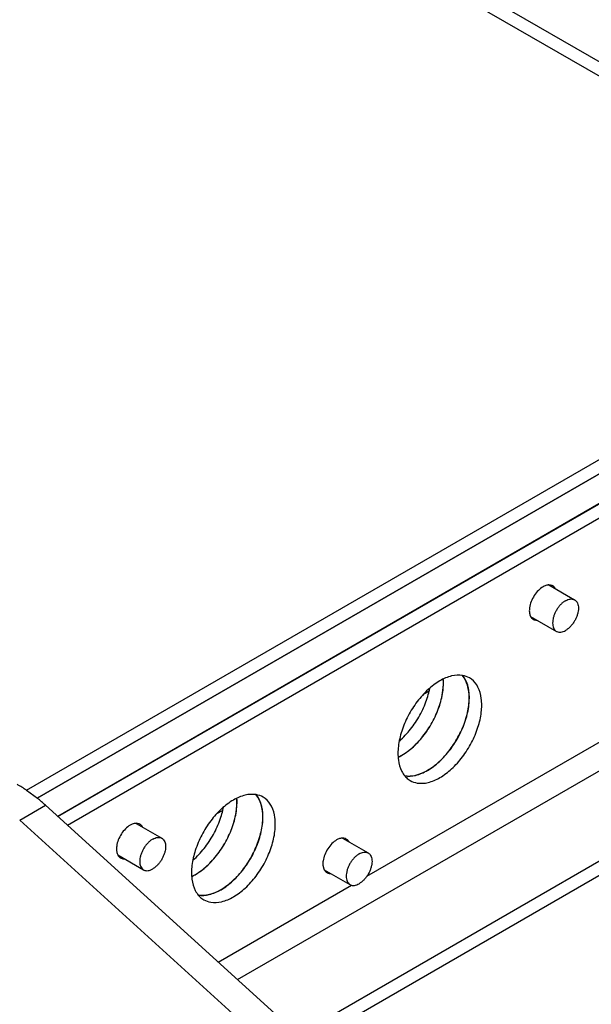
# Model space of a CAD drawing. Units: inches. Extents: x 0 to 11, y -0.3 to 8.5.
# Drawn here: x 8.7 to 9, y 6.1 to 6.7 of the extents above; entities that cross this region are included whole.
import ezdxf

# ---------------------------------------------------------------- set-up
doc = ezdxf.new("R2010")
doc.units = ezdxf.units.IN
doc.header["$LTSCALE"] = 0.605
doc.header["$MEASUREMENT"] = 0
doc.layers.get('0').update_dxf_attribs({"linetype": 'CONTINUOUS'})
doc.styles.get("Standard").update_dxf_attribs({"font": 'ARIAL.TTF'})
doc.dimstyles.new('DIMSTYLE_1', dxfattribs={"dimtxt": 0.1, "dimasz": 0.1875, "dimexe": 0.18, "dimexo": 0.0625, "dimgap": 0.09, "dimtad": 0, "dimtih": 1, "dimtoh": 1, "dimlfac": 12, "dimzin": 4, "dimdsep": 46, "dimtxsty": 'Standard', "dimblk": '_FILLED', "dimblk1": '_FILLED', "dimblk2": '_FILLED', "dimcen": 0.09, "dimadec": 0, "dimazin": 0, "dimtp": 0.01, "dimtm": 0.01, "dimtfac": 1, "dimtofl": 0, "dimtmove": 0, "dimatfit": 3, "dimldrblk": '_FILLED', "dimfxl": 0, "dimtolj": 1, "dimtzin": 4, "dimarcsym": 0})

# ---------------------------------------------------------------- blocks, each defined once
blk = doc.blocks.new('_FILLED')
at = {"color": 0, "linetype": 'ByBlock'}
blk.add_solid([(0, 0), (-1, 0.1666666667), (-1, -0.1666666667)], dxfattribs=at)
blk = doc.blocks.new('*D')
at = {"color": 2, "linetype": 'CONTINUOUS'}
for p, q in [((2.0011841479, 7.7298260862), (0.6404922341, 7.7298260862)), ((0.7654922341, 7.7298260862), (0.7654922341, 6.791504999)), ((3.4550820503, 6.3869783171), (3.4550820503, 6.8869783171)), ((2.2487149697, 6.5436449838), (4.1878752345, 6.5436449838)), ((4.0628752345, 6.5436449838), (4.0628752345, 6.0888683655)), ((0.7654922341, 5.2728116505), (0.7654922341, 6.441504999)), ((3.2293836229, 6.3869783171), (3.5800820503, 6.3869783171)), ((4.0628752345, 5.2728116505), (4.0628752345, 5.7388683655)), ((3.2295148565, 5.7203116505), (3.5800820503, 5.7203116505)), ((3.2295148565, 5.7203116505), (3.5800820503, 5.7203116505)), ((3.4550820503, 5.7203116505), (3.4550820503, 5.4965616505)), ((3.4550820503, 5.7203116505), (3.4550820503, 5.2203116505)), ((3.4550820503, 5.2728116505), (3.4550820503, 5.4965616505)), ((3.4550820503, 5.4965616505), (3.4550820503, 5.1159633394)), ((1.0752169563, 5.2728116505), (0.6404922341, 5.2728116505)), ((3.1293836229, 5.2728116505), (4.1878752345, 5.2728116505)), ((3.1502169563, 5.2728116505), (3.5800820503, 5.2728116505)), ((4.3813741899, 3.9995580931), (4.3813741899, 5.1976924319)), ((5.6446658566, 4.1171850887), (5.6446658566, 5.1976924319)), ((3.4550820503, 5.1159633394), (3.5686725524, 5.1159633394)), ((4.3813741899, 5.0726924319), (4.7496371236, 5.0726924319)), ((5.6446658566, 5.0726924319), (5.2764029229, 5.0726924319)), ((4.3813741899, 3.9995580931), (4.3813741899, 4.8462554634)), ((4.7246658566, 4.0708080931), (4.7246658566, 4.8462554634)), ((8.696532956, 4.0203914264), (8.696532956, 4.8201074525)), ((9.5631996227, 4.0203914264), (9.5631996227, 4.8201074525)), ((4.3813741899, 4.7212554634), (3.8813741899, 4.7212554634)), ((4.7246658566, 4.7212554634), (5.1049583649, 4.7212554634)), ((7.1660691008, 4.7212554634), (7.0845420766, 4.7212554634)), ((7.1660691008, 3.9578914264), (7.1660691008, 4.7212554634)), ((7.3175976248, 3.9578914264), (7.3175976248, 4.7212554634)), ((7.3175976248, 4.7212554634), (7.3932750054, 4.7212554634)), ((8.696532956, 4.6951074525), (8.8664833897, 4.6951074525)), ((9.5631996227, 4.6951074525), (9.393249189, 4.6951074525)), ((4.2458964507, 4.5887391594), (4.1849133683, 4.5887391594)), ((4.2458964507, 3.9578914264), (4.2458964507, 4.5887391594)), ((1.128441255, 4.0043624718), (1.128441255, 4.4774748197)), ((3.0969926576, 3.9842537144), (3.0969926576, 4.4774748197)), ((5.6446658566, 4.1171850887), (5.6446658566, 4.4779879407)), ((5.6654991899, 4.1203914264), (5.6654991899, 4.4779879407)), ((3.5401726688, 3.9578914264), (3.5401726688, 4.4578914264)), ((9.0582042014, 4.1203914264), (9.0582042014, 4.4197248239)), ((9.2015283773, 4.1203914264), (9.2015283773, 4.4197248239)), ((0.9674844365, 4.3562770552), (0.9135866989, 4.3562770552)), ((0.9674844365, 3.9578914264), (0.9674844365, 4.3562770552)), ((1.128441255, 4.3524748197), (1.5651266347, 4.3524748197)), ((3.0969926576, 4.3524748197), (2.0918924339, 4.3524748197)), ((5.6446658566, 4.3529879407), (5.2311814116, 4.3529879407)), ((5.6654991899, 4.3529879407), (6.1654991899, 4.3529879407)), ((6.9542262839, 4.3529879407), (6.8811496918, 4.3529879407)), ((6.9542262839, 4.0578914264), (6.9542262839, 4.3529879407)), ((7.5057131851, 3.8116414264), (7.5057131851, 4.3529879407)), ((7.5057131851, 4.3529879407), (7.6006169037, 4.3529879407)), ((9.0582042014, 4.2947248239), (8.5582042014, 4.2947248239)), ((9.2015283773, 4.2947248239), (9.6909757202, 4.2947248239)), ((4.1295575664, 4.2527485728), (4.0447330361, 4.2527485728)), ((4.1295575664, 3.9578914264), (4.1295575664, 4.2527485728)), ((5.7071658566, 4.0578914264), (7.0792262839, 4.0578914264)), ((5.7071658566, 4.0578914264), (7.6307131851, 4.0578914264)), ((7.5057131851, 4.0578914264), (7.5057131851, 3.8116414264)), ((1.0920364677, 3.9578914264), (0.8424844365, 3.9578914264)), ((4.3397075232, 3.9578914264), (3.4151726688, 3.9578914264)), ((4.3397075232, 3.9578914264), (4.0045575664, 3.9578914264)), ((4.3397075232, 3.9578914264), (4.1208964507, 3.9578914264)), ((6.8678604074, 3.9578914264), (7.4425976248, 3.9578914264)), ((6.8705408566, 3.9578914264), (7.0792262839, 3.9578914264)), ((6.8705408566, 3.9578914264), (7.2910691008, 3.9578914264)), ((6.9542262839, 3.9578914264), (6.9542262839, 3.4578914264)), ((4.5284158566, 3.8745580931), (4.1208964507, 3.8745580931)), ((4.2458964507, 3.8745580931), (4.2458964507, 3.3745580931)), ((1.9614587793, 3.8433080931), (0.8424844365, 3.8433080931)), ((0.9674844365, 3.8433080931), (0.9674844365, 3.3433080931)), ((7.5057131851, 3.5653914264), (7.5057131851, 3.8116414264)), ((4.3397075232, 3.7495580931), (4.0045575664, 3.7495580931)), ((4.1295575664, 3.7495580931), (4.1295575664, 3.2495580931)), ((6.8705408566, 3.7078914264), (7.2910691008, 3.7078914264)), ((7.1660691008, 3.7078914264), (7.1660691008, 3.2078914264)), ((4.7246658566, 3.6763002086), (4.7246658566, 3.0187910497)), ((4.8913325232, 3.6786632193), (4.8913325232, 3.0187910497)), ((4.6579991899, 3.6028914264), (3.4151726688, 3.6028914264)), ((3.5401726688, 3.6028914264), (3.5401726688, 3.1028914264)), ((5.672404729, 3.5970580931), (7.4425976248, 3.5970580931)), ((7.3175976248, 3.5970580931), (7.3175976248, 3.0970580931)), ((5.5580408566, 3.5653914264), (7.6307131851, 3.5653914264)), ((8.1548662893, 3.5307539805), (8.1548662893, 2.9291089429)), ((10.1048662893, 3.5307539805), (10.1048662893, 2.9291089429)), ((10.1048662893, 3.5307539805), (10.1048662893, 3.2154691326)), ((9.9952731608, 3.5258253175), (9.9952731608, 3.2154691326)), ((3.0403481899, 3.4434375145), (3.0403481899, 3.1713975911)), ((1.1852169563, 3.434557765), (1.1852169563, 3.1713975911)), ((9.9952731608, 3.3404691326), (9.563881984, 3.3404691326)), ((10.1048662893, 3.3404691326), (10.6048662893, 3.3404691326)), ((1.1852169563, 3.2963975911), (1.8493996734, 3.2963975911)), ((3.0403481899, 3.2963975911), (2.3761654727, 3.2963975911)), ((4.7246658566, 3.1437910497), (4.3227465395, 3.1437910497)), ((4.8913325232, 3.1437910497), (5.3913325232, 3.1437910497)), ((8.1548662893, 3.0541089429), (8.5083395777, 3.0541089429)), ((10.1048662893, 3.0541089429), (9.035105377, 3.0541089429))]:
    blk.add_line(p, q, dxfattribs=at)
at = {"color": 2, "linetype": 'CONTINUOUS', "xscale": 0.1875, "yscale": 0.1875, "zscale": 0.1875}
for p, rotation in [((0.7654922341, 7.7298260862), 90), ((3.4550820503, 6.3869783171), 270), ((4.0628752345, 6.5436449838), 90), ((3.4550820503, 5.7203116505), 90), ((3.4550820503, 5.7203116505), 90), ((0.7654922341, 5.2728116505), 270), ((3.4550820503, 5.2728116505), 270), ((4.0628752345, 5.2728116505), 270), ((4.3813741899, 5.0726924319), 180), ((4.7246658566, 4.7212554634), 180), ((8.696532956, 4.6951074525), 180), ((1.128441255, 4.3524748197), 180), ((5.6654991899, 4.3529879407), 180), ((9.2015283773, 4.2947248239), 180), ((6.9542262839, 4.0578914264), 270), ((0.9674844365, 3.9578914264), 270), ((3.5401726688, 3.9578914264), 270), ((4.1295575664, 3.9578914264), 270), ((4.2458964507, 3.9578914264), 270), ((7.1660691008, 3.9578914264), 270), ((7.3175976248, 3.9578914264), 270), ((7.5057131851, 4.0578914264), 90), ((6.9542262839, 3.9578914264), 90), ((4.2458964507, 3.8745580931), 90), ((0.9674844365, 3.8433080931), 90), ((4.1295575664, 3.7495580931), 90), ((7.5057131851, 3.5653914264), 270), ((7.1660691008, 3.7078914264), 90), ((3.5401726688, 3.6028914264), 90), ((7.3175976248, 3.5970580931), 90), ((10.1048662893, 3.3404691326), 180), ((1.1852169563, 3.2963975911), 180), ((4.8913325232, 3.1437910497), 180), ((8.1548662893, 3.0541089429), 180)]:
    blk.add_blockref('_FILLED', p, dxfattribs=dict(at, rotation=rotation))
for p in [(5.6446658566, 5.0726924319), (4.3813741899, 4.7212554634), (9.5631996227, 4.6951074525), (3.0969926576, 4.3524748197), (5.6446658566, 4.3529879407), (9.0582042014, 4.2947248239), (9.9952731608, 3.3404691326), (3.0403481899, 3.2963975911), (4.7246658566, 3.1437910497), (10.1048662893, 3.0541089429)]:
    blk.add_blockref('_FILLED', p, dxfattribs=at)
at = {"color": 2, "linetype": 'CONTINUOUS'}
for s, p in [('2X 29.48', (0.4474624944, 6.641504999)), ('[748.9]', (0.6567561747, 6.491504999)), ('2X 8.00', (3.1370523105, 6.0764369615)), ('15.25', (3.8494923349, 5.9388683655)), ('[203.2]', (3.3463459908, 5.9264369615)), ('[387.4]', (3.8494923349, 5.7888683655)), ('2X 5.37', (3.6186725524, 5.0659633394)), ('15.16', (4.7996371236, 5.0226924319)), ('[136.4]', (3.8279662327, 4.9159633394)), ('[385.1]', (4.7996371236, 4.8726924319)), ('4.12', (5.1549583649, 4.6712554634)), ('3.00', (6.6854714447, 4.6712554634)), ('4.33', (7.4432750054, 4.6712554634)), ('10.40', (8.9164833897, 4.6451074525)), ('1.00', (3.7858427363, 4.5387391594)), ('[104.6]', (5.1549583649, 4.5212554634)), ('[76.2]', (6.6854714447, 4.5212554634)), ('[110.0]', (7.4432750054, 4.5212554634)), ('[264.2]', (8.9164833897, 4.4951074525)), ('[25.4]', (3.7858427363, 4.3887391594)), ('1.38', (0.5145160669, 4.3062770552)), ('23.62', (1.6151266347, 4.3024748197)), ('.25', (4.9098059469, 4.3029879407)), ('1.20', (6.4820790598, 4.3029879407)), ('5.91', (7.6506169037, 4.3029879407)), ('1.72', (9.7409757202, 4.2447248239)), ('2.50', (3.6456624041, 4.2027485728)), ('[34.9]', (0.5145160669, 4.1562770552)), ('[600.0]', (1.6151266347, 4.1524748197)), ('[6.4]', (4.9098059469, 4.1529879407)), ('[30.5]', (6.4820790598, 4.1529879407)), ('[150.1]', (7.6506169037, 4.1529879407)), ('[43.7]', (9.7409757202, 4.0947248239)), ('[63.5]', (3.6456624041, 4.0527485728)), ('4.26', (3.3267897692, 3.8085411558)), ('[108.2]', (3.3267897692, 3.6585411558)), ('4X 1.32', (8.9555176718, 3.2904691326)), ('22.26', (1.8993996734, 3.2463975911)), ('[33.4]', (9.164811352, 3.1404691326)), ('[565.4]', (1.8993996734, 3.0963975911)), ('11X 2.00', (3.63668706, 3.0937910497)), ('23.40', (8.5583395777, 3.0041089429)), ('[50.8]', (3.9236759076, 2.9437910497)), ('[594.4]', (8.5583395777, 2.8541089429))]:
    blk.add_text(s, height=0.1, dxfattribs=at).set_placement(p)

msp = doc.modelspace()

# ---------------------------------------------------------------- linework, layer by layer
at = {"color": 3, "linetype": 'CONTINUOUS'}
for p, q in [((9.1909039659, 6.5559232242), (8.7151104423, 6.8306165288)), ((8.6735545213, 6.2490682829), (9.3535127904, 6.6416400293)), ((8.6852226667, 6.2387266358), (9.3683031689, 6.6331009935)), ((9.3847785758, 6.4303235647), (8.8282170966, 6.1089945629)), ((8.9052011504, 6.3108354129), (8.905445955, 6.3148887359)), ((8.8815209791, 6.27347019), (8.8848666097, 6.2756718527)), ((8.7873505108, 6.2427947206), (8.7875953155, 6.2468480436)), ((8.7636703396, 6.2054294977), (8.7670159702, 6.2076311604))]:
    msp.add_line(p, q, dxfattribs=at)
at = {"color": 7, "linetype": 'CONTINUOUS'}
for p, q in [((9.1838327465, 6.5518406781), (8.7151104423, 6.8224515046)), ((8.6673804373, 6.2536685782), (9.3464416932, 6.6457224368)), ((9.3535422534, 6.6416230193), (8.6735789971, 6.2490483936)), ((9.368273706, 6.6331180035), (8.6851997512, 6.238747426)), ((8.6907223879, 6.2337369993), (9.3753742661, 6.629018586)), ((8.7878857129, 6.145585317), (9.3469546433, 6.4683619877)), ((9.3847785758, 6.4384885888), (8.8227172804, 6.1139842857)), ((8.9630219975, 6.3701594617), (8.9623077745, 6.3697831896)), ((8.9656447325, 6.3708351338), (8.9803418949, 6.3623499151)), ((8.9552321545, 6.3527905774), (8.969925405, 6.3443076171)), ((8.8616696735, 6.2045141595), (9.0885976264, 6.3355302921)), ((8.8972754118, 6.3101897844), (8.8937321837, 6.3081441129)), ((8.6673814404, 6.2536700485), (8.6735827746, 6.2490530701)), ((8.6635077067, 6.2365574661), (8.6782390366, 6.2450625526)), ((8.6782390366, 6.2450625526), (8.9689798161, 5.9812872152)), ((8.7794247723, 6.2421490921), (8.7758815442, 6.2401034206)), ((8.6635077067, 6.2365574661), (8.9542484861, 5.9727821287)), ((8.7273207185, 6.2340780771), (8.7266064955, 6.233701805)), ((8.7299434535, 6.2347537491), (8.7446406159, 6.2262685304)), ((8.845171358, 6.2256397097), (8.844457135, 6.2252634376)), ((8.847794093, 6.2263153817), (8.8624912554, 6.217830163)), ((8.7195308754, 6.2167091927), (8.7342241259, 6.2082262325)), ((8.8366524675, 6.2108823462), (8.8371075402, 6.208816173)), ((8.8371075402, 6.208816173), (8.8373639877, 6.2082613829)), ((8.8373815149, 6.2082708253), (8.8520747655, 6.1997878651)), ((8.7768861755, 6.1555646763), (8.8528963473, 6.1994489075))]:
    msp.add_line(p, q, dxfattribs=at)
for centre, radius, start, end in [((8.8753044183, 6.3148865528), 0.0301107933, 359.9426597614, 4.2215607037), ((8.8538564687, 6.3203004075), 0.0446061388, 346.8915962422001, 349.2335619706), ((8.8711596123, 6.3148817863), 0.0342555936, 355.3943536081999, 359.9575702036), ((8.6200371855, 6.1843925049), 0.0839098118, 55.65130922179999, 59.9536434737), ((8.6063422604, 6.1658829146), 0.1069512109, 47.7598911633, 51.0455257678), ((8.7533089728, 6.246841094), 0.0342555936, 355.3943536081, 359.9575702036), ((8.7574537788, 6.2468458605), 0.0301107932, 359.9426597613, 4.2215607038), ((8.7360058292, 6.2522597152), 0.0446061388, 346.8915962421, 349.2335619707001)]:
    msp.add_arc(centre, radius, start, end, dxfattribs=at)
at = {"color": 3, "linetype": 'CONTINUOUS'}
for centre, radius, start, end in [((8.8756643935, 6.3149234692), 0.0297815818, 359.9331779011, 4.2209133059), ((8.8663760323, 6.2996443853), 0.0302400052, 295.8798010851, 300.0545883596), ((8.757813754, 6.2468827768), 0.0297815818, 359.9331779011, 4.2209133059), ((8.7485253927, 6.231603693), 0.0302400052, 295.879801085, 300.0545883597)]:
    msp.add_arc(centre, radius, start, end, dxfattribs=at)
at = {"color": 7, "linetype": 'CONTINUOUS'}
for points, start_tangent, end_tangent in [([(8.9623077745, 6.3697831896), (8.9596273396, 6.3676898933), (8.9572702046, 6.3647575678), (8.955520675, 6.361339895), (8.9545897697, 6.3578490967), (8.954503107, 6.3554020982)], (-0.0147757975, -0.0085307597), (0.0014416051, -0.0170796248)), ([(8.9656443479, 6.3708466926), (8.9649882095, 6.3707849745), (8.9630219975, 6.3701594617)], (-0.0027509309, -9.15339e-05), (-0.0024544355, -0.0011652849)), ([(8.9678428555, 6.3703295107), (8.9673453444, 6.3705744178), (8.9656443479, 6.3708466926)], (-0.0019756652, 0.0011649922), (-0.0023076074, -7.67829e-05)), ([(8.9694009218, 6.3686861074), (8.9690948741, 6.3691769158), (8.9678428555, 6.3703295107)], (-0.0010792539, 0.0020033338), (-0.0019706323, 0.0011620245)), ([(8.97513365, 6.3618339996), (8.9764870873, 6.3624705846), (8.977794435, 6.362795856), (8.9790111729, 6.3627987369), (8.9800958664, 6.3624791294), (8.9803412628, 6.362350009)], (0.0047343291, 0.0027333499), (0.0047513947, -0.0027486149)), ([(8.9803412628, 6.362350009), (8.9810115775, 6.3618479172), (8.9817271229, 6.3609265955), (8.9822181354, 6.3597465389), (8.9824678943, 6.3583479327), (8.9824678943, 6.3567784048), (8.9822181354, 6.3550914036), (8.9817271229, 6.3533443779), (8.9810115775, 6.3515968206), (8.9800958664, 6.3499082426), (8.9790111729, 6.3483361464), (8.977794435, 6.3469340678), (8.9764870873, 6.3457497531), (8.97513365, 6.3448235326)], (0.0180527643, -0.0104432699), (-0.0179879245, -0.0103852711)), ([(8.97513365, 6.3618339996), (8.9737802126, 6.3609077791), (8.9724728649, 6.3597234643), (8.971256127, 6.3583213858), (8.9701714336, 6.3567492896), (8.9692557224, 6.3550607116), (8.9685401771, 6.3533131543), (8.9680491645, 6.3515661286), (8.9677994056, 6.3498791274), (8.9677994056, 6.3483095995), (8.9680491645, 6.3469109933), (8.9685401771, 6.3457309367), (8.9692557224, 6.344809615), (8.9699260371, 6.3443075232)], (-0.0179879245, -0.0103852711), (0.0180527643, -0.0104432699)), ([(8.954503107, 6.3554020982), (8.9545897697, 6.3547062145), (8.9552146273, 6.3527811349)], (0.0002290712, -0.0027139545), (0.0012929134, -0.0023999329)), ([(8.9552146273, 6.3527811349), (8.955520675, 6.3522903266), (8.9567726936, 6.3511377317)], (0.0010792539, -0.0020033338), (0.0019706323, -0.0011620245)), ([(8.9567726936, 6.3511377317), (8.9572702046, 6.3508928246), (8.9589712012, 6.3506205498)], (0.0019756652, -0.0011649922), (0.0023076074, 7.67829e-05)), ([(8.9699260371, 6.3443075232), (8.9701714336, 6.3441784028), (8.971256127, 6.3438587953), (8.9724728649, 6.3438616762), (8.9737802126, 6.3441869476), (8.97513365, 6.3448235326)], (0.0047513947, -0.0027486149), (0.0047343291, 0.0027333499)), ([(8.9163295295, 6.31917864), (8.9101225343, 6.3188711005), (8.9033824548, 6.3160987436)], (-0.0134072341, 0.0022885217), (-0.0116937899, -0.0067513724)), ([(8.9033824548, 6.2608487467), (8.9101225343, 6.2658591167), (8.9163165726, 6.2727015895), (8.9214627656, 6.2808218284), (8.9251441994, 6.2895619802), (8.927062626, 6.2982139696), (8.927062626, 6.306076864), (8.9251441994, 6.3125136584), (8.9214627656, 6.3170028819), (8.9203018637, 6.3177653629)], (0.0583293057, 0.0336762393), (-0.0589792732, 0.033704138)), ([(8.9201466491, 6.3063514029), (8.9191799589, 6.3135569792), (8.9163582037, 6.3190625715), (8.9162467426, 6.319195277)], (0, 0.0136287222), (-0.0089082508, 0.0104560538)), ([(8.9203018637, 6.3177653629), (8.9163295295, 6.31917864)], (-0.003673462, 0.0020992268), (-0.0041653054, 0.0007109887)), ([(8.9033824548, 6.3160987436), (8.8966423753, 6.3110883736), (8.890448337, 6.3042459009), (8.8853021439, 6.2961256619), (8.8816207102, 6.2873855101), (8.8797022835, 6.2787335207), (8.8797022835, 6.2708706263), (8.8816207102, 6.264433832), (8.8833359028, 6.2618284306)], (-0.0547857939, -0.031630404), (0.0408553305, -0.0490347696)), ([(8.8795748782, 6.2724748962), (8.8849467507, 6.27576256), (8.8914642193, 6.2817351769), (8.8971785327, 6.2892748487), (8.901626751, 6.2977707562), (8.9044485063, 6.3065346113), (8.9053045936, 6.3121311596)], (0.0443155437, 0.0213033599), (0.0039075097, 0.0489559949)), ([(8.8801786243, 6.2816633866), (8.8811899613, 6.2825629676), (8.8873839997, 6.2894054403), (8.8925301927, 6.2975256793), (8.8962116265, 6.3062658311), (8.8973002926, 6.3101839957)], (0.0256242725, 0.0221073766), (0.0076568464, 0.0329103337)), ([(8.8996782033, 6.2672575443), (8.9061956719, 6.2732301612), (8.9119099853, 6.280769833), (8.9163582037, 6.2892657405), (8.9191799589, 6.2980295956), (8.9201466491, 6.3063514029)], (0.0365731281, 0.0271926574), (0, 0.045475307)), ([(8.8928855859, 6.2633358482), (8.8996782033, 6.2672575443)], (0.0072834053, 0.0030000639), (0.0063080095, 0.0046900976)), ([(8.8832314782, 6.2619703839), (8.8863681173, 6.2617827855), (8.8928855859, 6.2633358482)], (0.0097551028, -0.0017093034), (0.0091160165, 0.0037549238)), ([(8.8833359028, 6.2618284306), (8.8853021439, 6.2599446084), (8.8864630458, 6.2591821275)], (0.0026424979, -0.0031715391), (0.0035829974, -0.0020475302)), ([(8.8864630458, 6.2591821275), (8.890448337, 6.2577666458), (8.8966423753, 6.2580763898), (8.9033824548, 6.2608487467)], (0.0154975566, -0.0088561923), (0.0153267694, 0.0088488616)), ([(8.7984788899, 6.2511379477), (8.7922718947, 6.2508304082), (8.7855318152, 6.2480580513)], (-0.0134072341, 0.0022885217), (-0.0116937899, -0.0067513724)), ([(8.7855318152, 6.1928080544), (8.7922718947, 6.1978184244), (8.7984659331, 6.2046608971), (8.8036121261, 6.2127811361), (8.8072935599, 6.2215212879), (8.8092119865, 6.2301732773), (8.8092119865, 6.2380361717), (8.8072935599, 6.2444729661), (8.8036121261, 6.2489621896), (8.8024512242, 6.2497246706)], (0.0583293057, 0.0336762393), (-0.0589792732, 0.033704138)), ([(8.8022960096, 6.2383107106), (8.8013293193, 6.2455162869), (8.7985075641, 6.2510218792), (8.7983961031, 6.2511545847)], (0, 0.0136287222), (-0.0089082508, 0.0104560538)), ([(8.8024512242, 6.2497246706), (8.7984788899, 6.2511379477)], (-0.003673462, 0.0020992268), (-0.0041653054, 0.0007109887)), ([(8.7855318152, 6.2480580513), (8.7787917358, 6.2430476813), (8.7725976974, 6.2362052086), (8.7674515044, 6.2280849696), (8.7637700706, 6.2193448178), (8.761851644, 6.2106928284), (8.761851644, 6.202829934), (8.7637700706, 6.1963931397), (8.7654852633, 6.1937877383)], (-0.0547857939, -0.031630404), (0.0408553305, -0.0490347696)), ([(8.7617242386, 6.2044342038), (8.7670961112, 6.2077218677), (8.7736135798, 6.2136944846), (8.7793278931, 6.2212341564), (8.7837761115, 6.2297300639), (8.7865978667, 6.238493919), (8.787453954, 6.2440904673)], (0.0443155437, 0.0213033599), (0.0039075097, 0.0489559949)), ([(8.7623279847, 6.2136226942), (8.7633393218, 6.2145222753), (8.7695333601, 6.221364748), (8.7746795532, 6.229484987), (8.7783609869, 6.2382251388), (8.7794496531, 6.2421433034)], (0.0256242725, 0.0221073766), (0.0076568464, 0.0329103337)), ([(8.7266064955, 6.233701805), (8.7239260605, 6.2316085087), (8.7215689256, 6.2286761832), (8.7198193959, 6.2252585104), (8.7188884906, 6.2217677121), (8.7188018279, 6.2193207136)], (-0.0147757975, -0.0085307597), (0.0014416051, -0.0170796248)), ([(8.7299430689, 6.2347653079), (8.7292869304, 6.2347035899), (8.7273207185, 6.2340780771)], (-0.0027509309, -9.15339e-05), (-0.0024544355, -0.0011652849)), ([(8.7321415765, 6.2342481261), (8.7316440654, 6.2344930332), (8.7299430689, 6.2347653079)], (-0.0019756652, 0.0011649922), (-0.0023076074, -7.67829e-05)), ([(8.7336996427, 6.2326047228), (8.733393595, 6.2330955312), (8.7321415765, 6.2342481261)], (-0.0010792539, 0.0020033338), (-0.0019706323, 0.0011620245)), ([(8.7818275638, 6.199216852), (8.7883450324, 6.2051894689), (8.7940593457, 6.2127291407), (8.7985075641, 6.2212250481), (8.8013293193, 6.2299889032), (8.8022960096, 6.2383107106)], (0.0365731281, 0.0271926574), (0, 0.045475307)), ([(8.7394323709, 6.225752615), (8.7380789335, 6.2248263944), (8.7367715858, 6.2236420797), (8.7355548479, 6.2222400012), (8.7344701545, 6.220667905), (8.7335544433, 6.218979327), (8.732838898, 6.2172317696), (8.7323478854, 6.2154847439), (8.7320981265, 6.2137977427), (8.7320981265, 6.2122282149), (8.7323478854, 6.2108296087), (8.732838898, 6.209649552), (8.7335544433, 6.2087282304), (8.7342247581, 6.2082261385)], (-0.0179879245, -0.0103852711), (0.0180527643, -0.0104432699)), ([(8.7394323709, 6.225752615), (8.7407858083, 6.2263892), (8.742093156, 6.2267144713), (8.7433098938, 6.2267173523), (8.7443945873, 6.2263977447), (8.7446399837, 6.2262686244)], (0.0047343291, 0.0027333499), (0.0047513947, -0.0027486149)), ([(8.7446399837, 6.2262686244), (8.7453102984, 6.2257665326), (8.7460258438, 6.2248452109), (8.7465168563, 6.2236651543), (8.7467666152, 6.2222665481), (8.7467666152, 6.2206970202), (8.7465168563, 6.219010019), (8.7460258438, 6.2172629933), (8.7453102984, 6.2155154359), (8.7443945873, 6.2138268579), (8.7433098938, 6.2122547617), (8.742093156, 6.2108526832), (8.7407858083, 6.2096683685), (8.7394323709, 6.208742148)], (0.0180527643, -0.0104432699), (-0.0179879245, -0.0103852711)), ([(8.844457135, 6.2252634376), (8.8417767, 6.2231701412), (8.8394195651, 6.2202378158), (8.8376700354, 6.216820143), (8.8367391301, 6.2133293446), (8.8366524675, 6.2108823462)], (-0.0147757975, -0.0085307597), (0.0014416051, -0.0170796248)), ([(8.8477937084, 6.2263269405), (8.84713757, 6.2262652224), (8.845171358, 6.2256397097)], (-0.0027509309, -9.15339e-05), (-0.0024544355, -0.0011652849)), ([(8.849992216, 6.2258097586), (8.8494947049, 6.2260546657), (8.8477937084, 6.2263269405)], (-0.0019756652, 0.0011649922), (-0.0023076074, -7.67829e-05)), ([(8.8515502823, 6.2241663554), (8.8512442346, 6.2246571637), (8.849992216, 6.2258097586)], (-0.0010792539, 0.0020033338), (-0.0019706323, 0.0011620245)), ([(8.7188018279, 6.2193207136), (8.7188884906, 6.2186248299), (8.7195133482, 6.2166997503)], (0.0002290712, -0.0027139545), (0.0012929134, -0.0023999329)), ([(8.7195133482, 6.2166997503), (8.7198193959, 6.216208942), (8.7210714145, 6.2150563471)], (0.0010792539, -0.0020033338), (0.0019706323, -0.0011620245)), ([(8.8572830104, 6.2173142475), (8.855929573, 6.216388027), (8.8546222253, 6.2152037123), (8.8534054875, 6.2138016338), (8.852320794, 6.2122295376), (8.8514050829, 6.2105409596), (8.8506895375, 6.2087934022), (8.850198525, 6.2070463765), (8.8499487661, 6.2053593753), (8.8499487661, 6.2037898474), (8.850198525, 6.2023912412), (8.8506895375, 6.2012111846), (8.8514050829, 6.2002898629), (8.8520753976, 6.1997877711)], (-0.0179879245, -0.0103852711), (0.0180527643, -0.0104432699)), ([(8.8572830104, 6.2173142475), (8.8586364478, 6.2179508326), (8.8599437955, 6.2182761039), (8.8611605334, 6.2182789849), (8.8622452268, 6.2179593773), (8.8624906232, 6.217830257)], (0.0047343291, 0.0027333499), (0.0047513947, -0.0027486149)), ([(8.8624906232, 6.217830257), (8.863160938, 6.2173281651), (8.8638764833, 6.2164068435), (8.8643674959, 6.2152267868), (8.8646172548, 6.2138281807), (8.8646172548, 6.2122586528), (8.8643674959, 6.2105716516), (8.8638764833, 6.2088246259), (8.863160938, 6.2070770685), (8.8622452268, 6.2053884905), (8.8611605334, 6.2038163943), (8.8599437955, 6.2024143158), (8.8586364478, 6.2012300011), (8.8572830104, 6.2003037805)], (0.0180527643, -0.0104432699), (-0.0179879245, -0.0103852711)), ([(8.7210714145, 6.2150563471), (8.7215689256, 6.21481144), (8.7232699221, 6.2145391652)], (0.0019756652, -0.0011649922), (0.0023076074, 7.67829e-05)), ([(8.7342247581, 6.2082261385), (8.7344701545, 6.2080970182), (8.7355548479, 6.2077774106), (8.7367715858, 6.2077802916), (8.7380789335, 6.2081055629), (8.7394323709, 6.208742148)], (0.0047513947, -0.0027486149), (0.0047343291, 0.0027333499)), ([(8.8373639877, 6.2082613829), (8.8376700354, 6.2077705745), (8.838922054, 6.2066179796)], (0.0010792539, -0.0020033338), (0.0019706323, -0.0011620245)), ([(8.838922054, 6.2066179796), (8.8394195651, 6.2063730725), (8.8411205616, 6.2061007978)], (0.0019756652, -0.0011649922), (0.0023076074, 7.67829e-05)), ([(8.7750349464, 6.1952951559), (8.7818275638, 6.199216852)], (0.0072834053, 0.0030000639), (0.0063080095, 0.0046900976)), ([(8.8520753976, 6.1997877711), (8.852320794, 6.1996586508), (8.8534054875, 6.1993390432), (8.8546222253, 6.1993419242), (8.855929573, 6.1996671955), (8.8572830104, 6.2003037805)], (0.0047513947, -0.0027486149), (0.0047343291, 0.0027333499)), ([(8.7653808387, 6.1939296916), (8.7685174778, 6.1937420932), (8.7750349464, 6.1952951559)], (0.0097551028, -0.0017093034), (0.0091160165, 0.0037549238)), ([(8.7654852633, 6.1937877383), (8.7674515044, 6.1919039161), (8.7686124063, 6.1911414351)], (0.0026424979, -0.0031715391), (0.0035829974, -0.0020475302)), ([(8.7686124063, 6.1911414351), (8.7725976974, 6.1897259535), (8.7787917358, 6.1900356975), (8.7855318152, 6.1928080544)], (0.0154975566, -0.0088561923), (0.0153267694, 0.0088488616))]:
    msp.add_spline(points, degree=3, dxfattribs=dict(at, start_tangent=start_tangent, end_tangent=end_tangent))
at = {"color": 3, "linetype": 'CONTINUOUS'}
for points, start_tangent, end_tangent in [([(8.9195657388, 6.312484129), (8.9180731021, 6.3165960659), (8.9163579095, 6.3192014673)], (-0.0017295499, 0.0072933649), (-0.0048166077, 0.0057809164)), ([(8.8963113575, 6.2649311543), (8.903051437, 6.2699415243), (8.9092454753, 6.276783997), (8.9143916684, 6.284904236), (8.9180731021, 6.2936443877), (8.9199915288, 6.3022963772), (8.9199915288, 6.3101592715), (8.9195657388, 6.312484129)], (0.0483268649, 0.0279013619), (-0.0129408026, 0.0545702643)), ([(8.8848666097, 6.2756718527), (8.8882610586, 6.2784805601), (8.8944550969, 6.2853230328), (8.89960129, 6.2934432718), (8.9032827237, 6.3021834235), (8.9052011504, 6.3108354129)], (0.0334956492, 0.0247998165), (0.0048126543, 0.0413962582)), ([(8.8833642828, 6.2618512579), (8.889571278, 6.2621587973), (8.8963113575, 6.2649311543)], (0.0134072341, -0.0022885217), (0.0116937899, 0.0067513724)), ([(8.8017150993, 6.2444434367), (8.8002224626, 6.2485553736), (8.79850727, 6.251160775)], (-0.0017295499, 0.0072933649), (-0.0048166077, 0.0057809164)), ([(8.778460718, 6.196890462), (8.7852007975, 6.201900832), (8.7913948358, 6.2087433047), (8.7965410288, 6.2168635437), (8.8002224626, 6.2256036954), (8.8021408892, 6.2342556849), (8.8021408892, 6.2421185792), (8.8017150993, 6.2444434367)], (0.0483268649, 0.0279013619), (-0.0129408026, 0.0545702643)), ([(8.7670159702, 6.2076311604), (8.7704104191, 6.2104398678), (8.7766044574, 6.2172823405), (8.7817506504, 6.2254025794), (8.7854320842, 6.2341427312), (8.7873505108, 6.2427947206)], (0.0334956492, 0.0247998165), (0.0048126543, 0.0413962582)), ([(8.7655136433, 6.1938105656), (8.7717206385, 6.194118105), (8.778460718, 6.196890462)], (0.0134072341, -0.0022885217), (0.0116937899, 0.0067513724))]:
    msp.add_spline(points, degree=3, dxfattribs=dict(at, start_tangent=start_tangent, end_tangent=end_tangent))

# ---------------------------------------------------------------- dimensions: what is measured, and where the dimension line sits
at = {"color": 2, "linetype": 'CONTINUOUS'}
for base, p1, p2, middle in [((3.0969926576, 4.3524748197), (1.128441255, 4.0043624718), (3.0969926576, 3.9842537144), (1.8285095343, 4.2774748197)), ((3.0403481899, 3.2963975911), (1.1852169563, 3.434557765), (3.0403481899, 3.4434375145), (2.1127825731, 3.2213975911)), ((5.6446658566, 5.0726924319), (4.3813741899, 3.9995580931), (5.6446658566, 4.1171850887), (5.0130200232, 4.9976924319)), ((5.6654991899, 4.3529879407), (5.6446658566, 4.1171850887), (5.6654991899, 4.1203914264), (5.0454936793, 4.2779879407)), ((9.2015283773, 4.2947248239), (9.0582042014, 4.1203914264), (9.2015283773, 4.1203914264), (9.9155110362, 4.2197248239)), ((9.5631996227, 4.6951074525), (8.696532956, 4.0203914264), (9.5631996227, 4.0203914264), (9.1298662893, 4.6201074525)), ((10.1048662893, 3.0541089429), (8.1548662893, 3.5307539805), (10.1048662893, 3.5307539805), (8.7717224773, 2.9791089429))]:
    dim = msp.add_linear_dim(base=base, p1=p1, p2=p2, dimstyle='DIMSTYLE_1', dxfattribs=at)
    dim.commit()
    dim.dimension.update_dxf_attribs({"geometry": '*D', "text_midpoint": middle, "dimtype": 160})
for base, p1, p2, angle, text, middle in [((0.7654922341, 5.2728116505), (2.0011841479, 7.7298260862), (1.0752169563, 5.2728116505), 270, '2X <>', (0.7654922341, 6.616504999)), ((3.4550820503, 5.7203116505), (3.1502169563, 5.2728116505), (3.2295148565, 5.7203116505), 90, '2X <>', (3.9367022922, 5.0409633394)), ((3.4550820503, 6.3869783171), (3.2295148565, 5.7203116505), (3.2293836229, 6.3869783171), 90, '2X <>', (3.4550820503, 6.0514369615)), ((9.9952731608, 3.3404691326), (10.1048662893, 3.5307539805), (9.9952731608, 3.5258253175), 180, '4X <>', (9.2346998279, 3.2654691326))]:
    dim = msp.add_linear_dim(base=base, p1=p1, p2=p2, angle=angle, text=text, dimstyle='DIMSTYLE_1', dxfattribs=at)
    dim.commit()
    dim.dimension.update_dxf_attribs({"geometry": '*D', "text_midpoint": middle, "dimtype": 160})
for base, p1, p2, angle, middle in [((3.5401726688, 3.6028914264), (4.3397075232, 3.9578914264), (4.6579991899, 3.6028914264), 270, (3.5401726688, 3.7835411558)), ((7.3175976248, 3.5970580931), (6.8678604074, 3.9578914264), (5.672404729, 3.5970580931), 270, (7.6566579051, 4.6462554634)), ((4.2458964507, 3.8745580931), (4.1208964507, 3.9578914264), (4.5284158566, 3.8745580931), 270, (3.9603780523, 4.5137391594)), ((4.3813741899, 4.7212554634), (4.7246658566, 4.0708080931), (4.3813741899, 3.9995580931), 180, (5.3683412646, 4.6462554634)), ((6.9542262839, 4.0578914264), (7.0792262839, 3.9578914264), (5.7071658566, 4.0578914264), 90, (6.6566143758, 4.2779879407)), ((4.1295575664, 3.7495580931), (4.3397075232, 3.9578914264), (4.3397075232, 3.7495580931), 270, (3.8201977201, 4.1777485728)), ((7.1660691008, 3.7078914264), (6.8705408566, 3.9578914264), (6.8705408566, 3.7078914264), 270, (6.8600067606, 4.6462554634)), ((4.0628752345, 6.5436449838), (3.1293836229, 5.2728116505), (2.2487149697, 6.5436449838), 90, (4.0628752345, 5.9138683655)), ((0.9674844365, 3.8433080931), (0.8424844365, 3.9578914264), (1.9614587793, 3.8433080931), 270, (0.6890513829, 4.2812770552)), ((7.5057131851, 4.0578914264), (5.5580408566, 3.5653914264), (5.7071658566, 4.0578914264), 90, (7.8639998033, 4.2779879407))]:
    dim = msp.add_linear_dim(base=base, p1=p1, p2=p2, angle=angle, dimstyle='DIMSTYLE_1', dxfattribs=at)
    dim.commit()
    dim.dimension.update_dxf_attribs({"geometry": '*D', "text_midpoint": middle, "dimtype": 160})
dim = msp.add_linear_dim(base=(4.8913325232, 3.1437910497), p1=(4.7246658566, 3.6763002086), p2=(4.8913325232, 3.6786632193), text='11X <>', dimstyle='DIMSTYLE_1', dxfattribs=at)
dim.commit()
dim.dimension.update_dxf_attribs({"geometry": '*D', "text_midpoint": (3.9547167998, 3.0687910497), "dimtype": 160})

doc.saveas('drawing.dxf')
